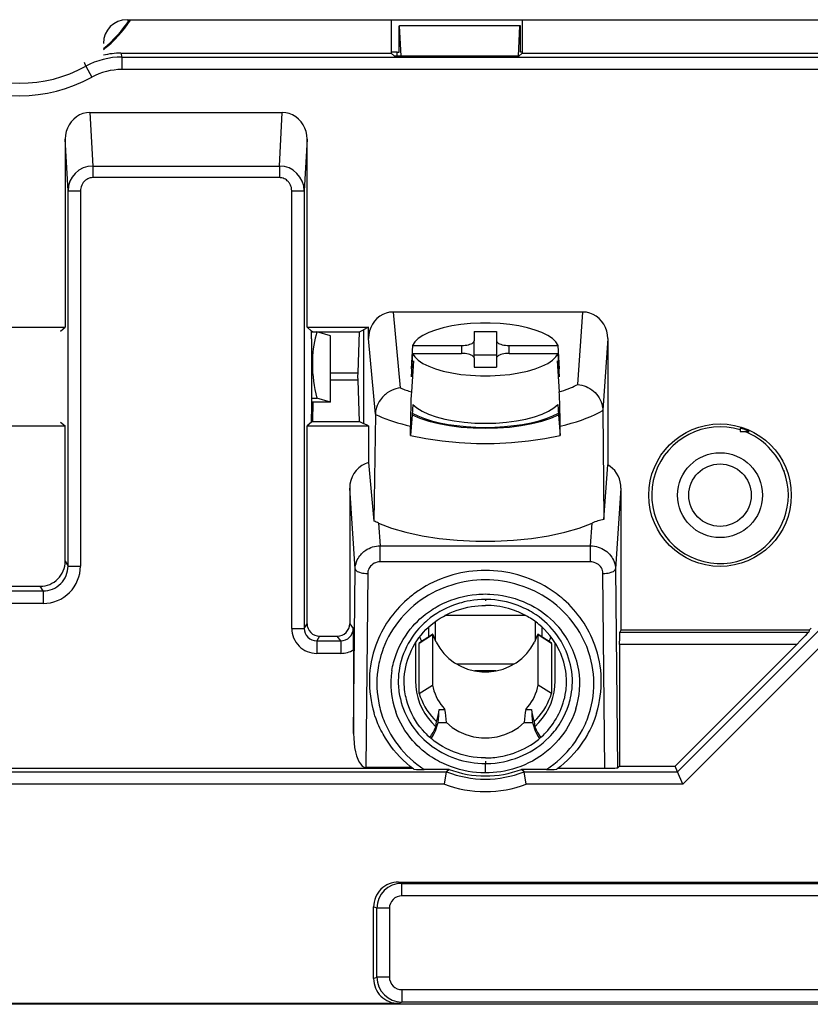
# Model space of a CAD drawing. Extents: x 0 to 420, y 0 to 297.
# Drawn here: x 299 to 322, y 106 to 136 of the extents above; entities that cross this region are included whole.
import ezdxf

# ---------------------------------------------------------------- set-up
doc = ezdxf.new("R2010")
doc.units = 0
doc.layers.get('0').update_dxf_attribs({"linetype": 'CONTINUOUS'})

msp = doc.modelspace()

# ---------------------------------------------------------------- linework, layer by layer
at = {"color": 7}
for p, q in [((301.945343, 135.553101), (340.495331, 135.553101)), ((309.879944, 135.553101), (309.879944, 134.546677)), ((313.81073, 135.553101), (313.81073, 134.546677)), ((310.118561, 135.365601), (310.134277, 135.365601)), ((310.118561, 134.57811), (310.118561, 135.365601)), ((310.174744, 134.452423), (310.134277, 135.365601)), ((313.743896, 135.365601), (310.134277, 135.365601)), ((313.70343, 134.452423), (313.743896, 135.365601)), ((313.759613, 135.365601), (313.743896, 135.365601)), ((313.759613, 134.57811), (313.759613, 135.365601)), ((301.75885, 134.546677), (309.879944, 134.546677)), ((301.75885, 134.546677), (301.788788, 134.430542)), ((301.788788, 134.430542), (323.511658, 134.430542)), ((301.788788, 134.430542), (301.788788, 134.055679)), ((310.062592, 134.57811), (309.879944, 134.57811)), ((309.879944, 134.546677), (309.974213, 134.452423)), ((313.716492, 134.452423), (309.974213, 134.452423)), ((310.062592, 134.452408), (310.062592, 134.57811)), ((310.062592, 134.57811), (310.118561, 134.57811)), ((313.81073, 134.546677), (313.716492, 134.452423)), ((313.81073, 134.57811), (313.759613, 134.57811)), ((313.81073, 134.546677), (331.254944, 134.546677)), ((300.705627, 134.152573), (300.666351, 134.263535)), ((300.705627, 134.152573), (300.886169, 133.82402)), ((322.877502, 134.055679), (301.788788, 134.055679)), ((300.831207, 132.762451), (306.608032, 132.762451)), ((300.831207, 132.762451), (300.918854, 131.156219)), ((306.520386, 131.156219), (306.608032, 132.762451)), ((300.08667, 131.965118), (300.08667, 126.311623)), ((300.171661, 130.407455), (300.08667, 131.965118)), ((307.35257, 131.965118), (307.267578, 130.407455)), ((307.35257, 126.311623), (307.35257, 131.965118)), ((300.918854, 131.156219), (306.520386, 131.156219)), ((300.918854, 131.156219), (300.918854, 130.806122)), ((306.520386, 131.156219), (306.520386, 130.806122)), ((306.520386, 130.806122), (300.918854, 130.806122)), ((300.171661, 119.136589), (300.171661, 130.407455)), ((300.171661, 130.407455), (300.54657, 130.407455)), ((300.54657, 130.407455), (300.54657, 119.136589)), ((306.89267, 130.407455), (307.267212, 130.407455)), ((306.89267, 117.261406), (306.89267, 130.407455)), ((307.267578, 130.407455), (307.267578, 117.261406)), ((315.639618, 126.768509), (309.939209, 126.768509)), ((309.939209, 126.768509), (310.146454, 124.490234)), ((315.491272, 124.593811), (315.639618, 126.768509)), ((297.354004, 126.311623), (300.08667, 126.311623)), ((299.950684, 126.198303), (300.08667, 126.311623)), ((307.35257, 126.311623), (309.19812, 126.311623)), ((307.488556, 126.198303), (307.35257, 126.311623)), ((307.489624, 125.961731), (307.488556, 126.198303)), ((307.512817, 126.178101), (307.488556, 126.198303)), ((307.488678, 126.174133), (307.650452, 126.174133)), ((307.512817, 126.178101), (308.93103, 126.178101)), ((308.057831, 126.051605), (307.650452, 126.174133)), ((308.057831, 124.057373), (308.057831, 126.051605)), ((308.882996, 124.939575), (308.93103, 126.178101)), ((308.93103, 126.178101), (309.046234, 126.235687)), ((309.19812, 126.311623), (309.046234, 126.235687)), ((309.046234, 126.235687), (309.046234, 123.420525)), ((309.19812, 125.975197), (309.19812, 126.311623)), ((312.370331, 126.181732), (312.370331, 125.899521)), ((312.370331, 126.181732), (313.045349, 126.181732)), ((313.045349, 126.181732), (313.045349, 125.899521)), ((309.405029, 123.700813), (309.19812, 125.975204)), ((310.521515, 125.765129), (310.483582, 125.064941)), ((310.521515, 125.765129), (311.995331, 125.765129)), ((311.995331, 125.765129), (311.995331, 125.523224)), ((312.370331, 125.388954), (312.370331, 125.899521)), ((313.045349, 125.899521), (313.045349, 125.38884)), ((313.420349, 125.765129), (314.894165, 125.765129)), ((313.420349, 125.523224), (313.420349, 125.765129)), ((314.932098, 125.064941), (314.894165, 125.765129)), ((316.382843, 125.972687), (316.23587, 123.818237)), ((316.382843, 125.972687), (316.382843, 122.179779)), ((310.521515, 125.523224), (310.483582, 124.823044)), ((310.521515, 125.523224), (311.995331, 125.523224)), ((312.370331, 125.481552), (313.045349, 125.481552)), ((313.420349, 125.523224), (314.894165, 125.523224)), ((314.932098, 124.823044), (314.894165, 125.523224)), ((310.554321, 125.305222), (310.485138, 124.367661)), ((312.370331, 125.38884), (312.370331, 125.106628)), ((313.045349, 125.38884), (313.045349, 125.106628)), ((314.861359, 125.305222), (314.930542, 124.367661)), ((308.057831, 124.939575), (308.882996, 124.939575)), ((308.881256, 124.82811), (308.882996, 124.939575)), ((312.370331, 125.106628), (313.045349, 125.106628)), ((308.882996, 124.716637), (308.057831, 124.716637)), ((308.882996, 124.716637), (308.881256, 124.82811)), ((308.93103, 123.478104), (308.882996, 124.716637)), ((307.485596, 124.179901), (307.650452, 124.179901)), ((308.057831, 124.057373), (307.486389, 124.057373)), ((307.526276, 124.057373), (307.512817, 123.478104)), ((308.057831, 124.057373), (307.650452, 124.179901)), ((310.529877, 123.993454), (310.506989, 123.683304)), ((314.885803, 123.993454), (314.908691, 123.683304)), ((307.488556, 123.457909), (307.489624, 123.694489)), ((309.404907, 123.692078), (309.359558, 120.481331)), ((310.506989, 123.683304), (310.460846, 123.057877)), ((314.908691, 123.683304), (314.954834, 123.057877)), ((316.235931, 123.811691), (316.270508, 120.53331)), ((299.950684, 123.457909), (300.08667, 123.344589)), ((307.488556, 123.457909), (307.35257, 123.344589)), ((307.512817, 123.478104), (307.488556, 123.457909)), ((307.512817, 123.478104), (308.93103, 123.478104)), ((308.93103, 123.478104), (309.046234, 123.420525)), ((309.19812, 123.344589), (309.046234, 123.420525)), ((297.354004, 123.344589), (300.08667, 123.344589)), ((300.08667, 119.27829), (300.08667, 123.344589)), ((307.35257, 117.403107), (307.35257, 123.344589)), ((307.35257, 123.344589), (309.19812, 123.344589)), ((309.19812, 123.344589), (309.19812, 122.24649)), ((310.460846, 123.057877), (310.460846, 123.337944)), ((314.954834, 123.057877), (314.954834, 123.337944)), ((320.363281, 123.281036), (320.363281, 123.180756)), ((320.363281, 123.180756), (320.630035, 123.180756)), ((309.19812, 122.24649), (309.359558, 120.481331)), ((316.270508, 120.53331), (316.382843, 122.179779)), ((321.681519, 121.97998), (321.67691, 122.001465)), ((321.67691, 122.001465), (321.679382, 121.97998)), ((321.679382, 121.979904), (321.681519, 121.979904)), ((308.633728, 121.473877), (308.633728, 117.403046)), ((308.799255, 119.047226), (308.633728, 121.473877)), ((316.781952, 121.473877), (316.616425, 119.047226)), ((316.781952, 121.473877), (316.781952, 117.213142)), ((309.502686, 120.426224), (309.549225, 119.744125)), ((315.866455, 119.744125), (315.912994, 120.426224)), ((321.679382, 120.5513), (321.67691, 120.5298)), ((321.67691, 120.529755), (321.681519, 120.551239)), ((321.681519, 120.5513), (321.679382, 120.5513)), ((309.549225, 119.744125), (315.866455, 119.744125)), ((309.549225, 119.394035), (309.549225, 119.744125)), ((315.866455, 119.394035), (315.866455, 119.744125)), ((300.08667, 119.27829), (300.171661, 119.136589)), ((309.549225, 119.259644), (309.549225, 119.394035)), ((315.866455, 119.259644), (309.549225, 119.259644)), ((315.866455, 119.259644), (315.866455, 119.394035)), ((300.171661, 119.136589), (300.54657, 119.136589)), ((308.749603, 114.106331), (308.799255, 119.047226)), ((316.616425, 119.047226), (316.676605, 113.060249)), ((309.174133, 118.912842), (309.11554, 113.085495)), ((316.300476, 113.050095), (316.241547, 118.912842)), ((298.018524, 118.386497), (299.42215, 118.386497)), ((298.103638, 118.528381), (299.337036, 118.528381)), ((299.42215, 118.386497), (299.337036, 118.528381)), ((299.42215, 118.386497), (299.42215, 118.011726)), ((312.707825, 118.130844), (312.707825, 118.090958)), ((299.42215, 118.011726), (298.018524, 118.011726)), ((311.207153, 116.908096), (311.207153, 117.467514)), ((313.921265, 117.647858), (311.494659, 117.647858)), ((314.207458, 117.468277), (314.207458, 116.905792)), ((306.89267, 117.261406), (307.267578, 117.261406)), ((307.267578, 117.261406), (307.35257, 117.403107)), ((308.633728, 117.403046), (308.740021, 117.261269)), ((311.006104, 117.014038), (311.006104, 117.302818)), ((314.408508, 117.303772), (314.408508, 117.014725)), ((316.781952, 117.213142), (316.751984, 117.153152)), ((322.440063, 117.213142), (316.781952, 117.213142)), ((318.481018, 112.953247), (322.7117, 117.184494)), ((322.440063, 117.213142), (322.422455, 117.153152)), ((322.440063, 117.213142), (322.499329, 117.27243)), ((307.727386, 117.028152), (307.642273, 116.886269)), ((307.642273, 116.886269), (307.642273, 116.511497)), ((307.642273, 116.886269), (308.365326, 116.886269)), ((307.727386, 117.028152), (308.258942, 117.028152)), ((308.365326, 116.886269), (308.258942, 117.028152)), ((308.365326, 116.886269), (308.365326, 116.511497)), ((311.119873, 117.065262), (310.720337, 116.81234)), ((310.725372, 116.836365), (311.123322, 117.08828)), ((311.119873, 117.065262), (311.119873, 115.56012)), ((314.292358, 117.088287), (314.690308, 116.836357)), ((314.295807, 115.56012), (314.295807, 117.065262)), ((314.695343, 116.81234), (314.295807, 117.065262)), ((316.751984, 117.153152), (322.422455, 117.153152)), ((323.086578, 117.029251), (318.636292, 112.578369)), ((308.749603, 116.617462), (308.749603, 114.106331)), ((310.607849, 116.820099), (310.607849, 115.687332)), ((310.720337, 115.30719), (310.720337, 116.81234)), ((314.695343, 116.81234), (314.695343, 115.30719)), ((314.807831, 115.687332), (314.807831, 116.820099)), ((314.934052, 116.587158), (314.897003, 116.662399)), ((316.742676, 116.778671), (316.742676, 113.126328)), ((322.061249, 116.778671), (316.742676, 116.778671)), ((318.409302, 113.126328), (322.061249, 116.778671)), ((308.365326, 116.511497), (307.642273, 116.511497)), ((313.56543, 116.186432), (311.850281, 116.186432)), ((313.025543, 115.985382), (312.390137, 115.985382)), ((315.139191, 115.824181), (315.133148, 115.887482)), ((310.720337, 115.30719), (311.119873, 115.56012)), ((314.695343, 115.30719), (314.295807, 115.56012)), ((311.317657, 114.829498), (311.495178, 114.829498)), ((313.920532, 114.829498), (314.098022, 114.829498)), ((311.219635, 114.300446), (311.243652, 114.465591)), ((311.289276, 114.437653), (311.53656, 114.437653)), ((313.87912, 114.437653), (314.126404, 114.437653)), ((314.172028, 114.465591), (314.196045, 114.300446)), ((313.601562, 113.529045), (313.707703, 113.571068)), ((310.528931, 113.049728), (280.005096, 113.049728)), ((310.483063, 113.085495), (309.11554, 113.085495)), ((312.707825, 113.272278), (312.707825, 113.200554)), ((312.707825, 112.917526), (312.707825, 113.200554)), ((316.300476, 113.050095), (314.887238, 113.050095)), ((316.676605, 113.060249), (316.742676, 113.126328)), ((316.742676, 113.126328), (318.409302, 113.126328)), ((318.481018, 112.953247), (318.409302, 113.126328)), ((278.959656, 112.953247), (311.54599, 112.953247)), ((311.623413, 113.022972), (310.873199, 113.022972)), ((311.476501, 112.578369), (311.545929, 112.95314)), ((311.623413, 113.022972), (311.54599, 112.953247)), ((313.869751, 112.953247), (313.792297, 113.022972)), ((314.54248, 113.022972), (313.792297, 113.022972)), ((313.869751, 112.953247), (318.481018, 112.953247)), ((313.93924, 112.578369), (313.869812, 112.95314)), ((318.636292, 112.578369), (318.481018, 112.953247)), ((311.476501, 112.578369), (278.804382, 112.578369)), ((318.636292, 112.578369), (313.93924, 112.578369)), ((310.101898, 109.64061), (324.042786, 109.64061)), ((310.101898, 109.64061), (310.201477, 109.600861)), ((310.201477, 109.600861), (324.026306, 109.600861)), ((310.201477, 109.226089), (310.201477, 109.600861)), ((324.026306, 109.226089), (310.201477, 109.226089)), ((309.351318, 106.739975), (309.351318, 108.892433)), ((309.452637, 108.852005), (309.351318, 108.892433)), ((309.452637, 106.780396), (309.452637, 108.852005)), ((309.826202, 108.852005), (309.452637, 108.852005)), ((309.826202, 108.852005), (309.826202, 106.780396)), ((309.351318, 106.739975), (309.452637, 106.780396)), ((309.826202, 106.780396), (309.452637, 106.780396)), ((310.201477, 106.406311), (322.866058, 106.406311)), ((310.201477, 106.406311), (310.201477, 106.03154)), ((322.838745, 105.965607), (274.601929, 105.965607)), ((310.101898, 105.991798), (287.338776, 105.991798)), ((310.201477, 106.03154), (310.101898, 105.991798)), ((322.866058, 106.03154), (310.201477, 106.03154))]:
    msp.add_line(p, q, dxfattribs=at)
for points in [[(300.831177, 132.762451), (300.724976, 132.754349), (300.621094, 132.730209), (300.521484, 132.690536), (300.428223, 132.636093), (300.343262, 132.568024), (300.268188, 132.487656), (300.204651, 132.396652), (300.153809, 132.296799), (300.11676, 132.190155), (300.094238, 132.078842), (300.08667, 131.965118)], [(307.352539, 131.965118), (307.345032, 132.078842), (307.32251, 132.190155), (307.2854, 132.296799), (307.234619, 132.396652), (307.171021, 132.487656), (307.095947, 132.568024), (307.010986, 132.636093), (306.917725, 132.690536), (306.818176, 132.730209), (306.714233, 132.754349), (306.608032, 132.762451)], [(300.918854, 130.806122), (300.879761, 130.80394), (300.841125, 130.797394), (300.803436, 130.786591), (300.767029, 130.771637), (300.732391, 130.752747), (300.699829, 130.730118), (300.675262, 130.709274), (300.652496, 130.68634), (300.631622, 130.661469), (300.61731, 130.641663), (300.604248, 130.620972), (300.581848, 130.577194), (300.564758, 130.530853), (300.554688, 130.490494), (300.548615, 130.449173), (300.54657, 130.407455)], [(306.89267, 130.407455), (306.889771, 130.457382), (306.881042, 130.506531), (306.866669, 130.554169), (306.857361, 130.577316), (306.84668, 130.599792), (306.834808, 130.621307), (306.821686, 130.641998), (306.807404, 130.661774), (306.791931, 130.680542), (306.775574, 130.69809), (306.758148, 130.714539), (306.730164, 130.737091), (306.700226, 130.756744), (306.66861, 130.773331), (306.63562, 130.786652), (306.597992, 130.797424), (306.559387, 130.803955), (306.520386, 130.806122)], [(309.939209, 126.768509), (309.833374, 126.760452), (309.729797, 126.736481), (309.630615, 126.697037), (309.537842, 126.642944), (309.453247, 126.575272), (309.378662, 126.495377), (309.31543, 126.404846), (309.264893, 126.305511), (309.228027, 126.199356), (309.205627, 126.088516), (309.19812, 125.975204)], [(316.382812, 125.972687), (316.375244, 126.086258), (316.352783, 126.197388), (316.315796, 126.303848), (316.265137, 126.403503), (316.20166, 126.494339), (316.12677, 126.574524), (316.041992, 126.642456), (315.948853, 126.696762), (315.849487, 126.736343), (315.745667, 126.760422), (315.639648, 126.768509)], [(314.894165, 125.765121), (314.828857, 125.869492), (314.724854, 125.969742), (314.584229, 126.064087), (314.409424, 126.150772), (314.203735, 126.228256), (313.970703, 126.29509), (313.714722, 126.350082), (313.44043, 126.392227), (313.152771, 126.420761), (312.857056, 126.435165), (312.558594, 126.435165), (312.262878, 126.420761), (311.97522, 126.392227), (311.700928, 126.350082), (311.444946, 126.29509), (311.211914, 126.228256), (311.006226, 126.150772), (310.831421, 126.064087), (310.690796, 125.969742), (310.586792, 125.869492), (310.521484, 125.765121)], [(307.650513, 126.174149), (307.621704, 126.078873), (307.596191, 125.980225), (307.573853, 125.878494), (307.554932, 125.773941), (307.539368, 125.666824), (307.527222, 125.557465), (307.518494, 125.446152), (307.513245, 125.33316), (307.511475, 125.218826)], [(311.995361, 125.765137), (312.048706, 125.766495), (312.100952, 125.770584), (312.151123, 125.777267), (312.198059, 125.786469), (312.240906, 125.797958), (312.278748, 125.811508), (312.310791, 125.826859), (312.336426, 125.843704), (312.355103, 125.861649), (312.366516, 125.880386), (312.370361, 125.899521)], [(313.045349, 125.899521), (313.049194, 125.880386), (313.060547, 125.861649), (313.079224, 125.843704), (313.104858, 125.826859), (313.136963, 125.811508), (313.174805, 125.797958), (313.217651, 125.786469), (313.264526, 125.777267), (313.314697, 125.770584), (313.366943, 125.766495), (313.420349, 125.765137)], [(310.521484, 125.523239), (310.586792, 125.418869), (310.690796, 125.318619), (310.831421, 125.224274), (311.006226, 125.137589), (311.211914, 125.060104), (311.444946, 124.993271), (311.700928, 124.938278), (311.97522, 124.896133), (312.262878, 124.867599), (312.558594, 124.853195), (312.857056, 124.853195), (313.152771, 124.867599), (313.44043, 124.896133), (313.714722, 124.938278), (313.970703, 124.993271), (314.203735, 125.060104), (314.409424, 125.137589), (314.584229, 125.224274), (314.724854, 125.318619), (314.828857, 125.418869), (314.894165, 125.523239)], [(312.370361, 125.38884), (312.366516, 125.407974), (312.355103, 125.426712), (312.336426, 125.444656), (312.310791, 125.461502), (312.278748, 125.476852), (312.240906, 125.490402), (312.198059, 125.501892), (312.151123, 125.511093), (312.100952, 125.517776), (312.048706, 125.521866), (311.995361, 125.523224)], [(313.420349, 125.523224), (313.366943, 125.521866), (313.314697, 125.517776), (313.264526, 125.511093), (313.217651, 125.501892), (313.174805, 125.490402), (313.136963, 125.476852), (313.104858, 125.461502), (313.079224, 125.444656), (313.060547, 125.426712), (313.049194, 125.407974), (313.045349, 125.38884)], [(314.930542, 124.367661), (315.000427, 124.390213), (315.068542, 124.413437), (315.134827, 124.437332), (315.199219, 124.461899), (315.261719, 124.487091), (315.322144, 124.512894), (315.380615, 124.539291), (315.437012, 124.566269), (315.491211, 124.593796)], [(315.491272, 124.593811), (315.547943, 124.585236), (315.610565, 124.571045), (315.672363, 124.552063), (315.732849, 124.528404), (315.791687, 124.500198), (315.84845, 124.467628), (315.90274, 124.43087), (315.954163, 124.390137), (316.00235, 124.345673), (316.046967, 124.297729), (316.087616, 124.246605), (316.124908, 124.191101), (316.157318, 124.132935), (316.18454, 124.072517), (316.206238, 124.010323), (316.214935, 123.978714), (316.222168, 123.946846), (316.229462, 123.904083), (316.234039, 123.86116), (316.23587, 123.818237)], [(310.146454, 124.490234), (310.090668, 124.480515), (310.021973, 124.463104), (309.954346, 124.439919), (309.888336, 124.411125), (309.824493, 124.376923), (309.763306, 124.33754), (309.705292, 124.293228), (309.677673, 124.269333), (309.651001, 124.244308), (309.617126, 124.20929), (309.585236, 124.172485), (309.555511, 124.13398), (309.517914, 124.077698), (309.485168, 124.018784), (309.457581, 123.957664), (309.435547, 123.894798), (309.426666, 123.862854), (309.419281, 123.830673), (309.411774, 123.787476), (309.407013, 123.744125), (309.405029, 123.700813)], [(310.146484, 124.490219), (310.181641, 124.475769), (310.217407, 124.461502), (310.253906, 124.447464), (310.290894, 124.433609), (310.328613, 124.419983), (310.366821, 124.40657), (310.405701, 124.393387), (310.445129, 124.380402), (310.485107, 124.367661)], [(310.485138, 124.367661), (310.479462, 124.272629), (310.473969, 124.142288), (310.467651, 123.924042), (310.462982, 123.661316), (310.460846, 123.337944)], [(314.954834, 123.337944), (314.953491, 123.594147), (314.949646, 123.849457), (314.945312, 124.029671), (314.940033, 124.186493), (314.935394, 124.288635), (314.930542, 124.367661)], [(310.529907, 123.993454), (310.648743, 123.886948), (310.807861, 123.787445), (311.004272, 123.696884), (311.234009, 123.61702), (311.492554, 123.549423), (311.774902, 123.495422), (312.075562, 123.45607), (312.38855, 123.432175), (312.707825, 123.424149)], [(312.707825, 123.424149), (313.0271, 123.432175), (313.340088, 123.45607), (313.640747, 123.495422), (313.923096, 123.549423), (314.181641, 123.61702), (314.411377, 123.696884), (314.607788, 123.787445), (314.766907, 123.886948), (314.885742, 123.993454)], [(309.404907, 123.700851), (309.404907, 123.699875), (309.404907, 123.698898), (309.404907, 123.697922), (309.404907, 123.696945), (309.404907, 123.695969), (309.404907, 123.694992), (309.404907, 123.694016), (309.404907, 123.693054), (309.404907, 123.692078)], [(309.404907, 123.692078), (309.50415, 123.646408), (309.608337, 123.602188), (309.717285, 123.559464), (309.830811, 123.51828), (309.94873, 123.478729), (310.070862, 123.440872), (310.197083, 123.404739), (310.327148, 123.370407), (310.460815, 123.337936)], [(310.506958, 123.683304), (310.739624, 123.581436), (311.008667, 123.491837), (311.309143, 123.416153), (311.635498, 123.355789), (311.98175, 123.311859), (312.341431, 123.285172), (312.707825, 123.276215), (313.074219, 123.285172), (313.433899, 123.311859), (313.780151, 123.355789), (314.106506, 123.416153), (314.406982, 123.491837), (314.676025, 123.581436), (314.908691, 123.683304)], [(310.508911, 123.730042), (310.680115, 123.646393), (310.875977, 123.570007), (311.094177, 123.501816), (311.332031, 123.442657), (311.586548, 123.393234), (311.854736, 123.354156), (312.13324, 123.325912), (312.418762, 123.308807), (312.707825, 123.303085)], [(312.707825, 123.303085), (312.996887, 123.308807), (313.28241, 123.325912), (313.560913, 123.354156), (313.829102, 123.393234), (314.083618, 123.442657), (314.321472, 123.501816), (314.539673, 123.570007), (314.735535, 123.646393), (314.906738, 123.730042)], [(314.954834, 123.337936), (315.124939, 123.379745), (315.289001, 123.424545), (315.446594, 123.472214), (315.597412, 123.522659), (315.740906, 123.575729), (315.876831, 123.631332), (316.004883, 123.689285), (316.124634, 123.749435), (316.235962, 123.811691)], [(316.235901, 123.811661), (316.235901, 123.812393), (316.23584, 123.813126), (316.23584, 123.813858), (316.23584, 123.81459), (316.23584, 123.815323), (316.23584, 123.816055), (316.23584, 123.816788), (316.23584, 123.81752), (316.23584, 123.818253)], [(310.460815, 123.057877), (310.920837, 122.96521), (311.410095, 122.894363), (311.920593, 122.846466), (312.44397, 122.822311), (312.97168, 122.822311), (313.495056, 122.846466), (314.005554, 122.894363), (314.494812, 122.96521), (314.954834, 123.057877)], [(309.19812, 122.24649), (309.093872, 122.210083), (308.99585, 122.1577), (308.906128, 122.090439), (308.826721, 122.009796), (308.759277, 121.917465), (308.7052, 121.815445), (308.665771, 121.705917), (308.641785, 121.591232), (308.633728, 121.473877)], [(316.781982, 121.473877), (316.776489, 121.570328), (316.760254, 121.665268), (316.733521, 121.757309), (316.696594, 121.845169), (316.650024, 121.927521), (316.594482, 122.003189), (316.530823, 122.071091), (316.459961, 122.130249), (316.382812, 122.179779)], [(309.502686, 120.426224), (309.887085, 120.278152), (310.324219, 120.150284), (310.80603, 120.044998), (311.323364, 119.964249), (311.866699, 119.909576), (312.425659, 119.881973), (312.98999, 119.881973), (313.54895, 119.909576), (314.092285, 119.964249), (314.609619, 120.044998), (315.091431, 120.150284), (315.528564, 120.278152), (315.912964, 120.426224)], [(308.799255, 119.047226), (308.802307, 119.103516), (308.810272, 119.158997), (308.822968, 119.213379), (308.84024, 119.266357), (308.861877, 119.317642), (308.887634, 119.366982), (308.91095, 119.404755), (308.936615, 119.441025), (308.964508, 119.475708), (308.986816, 119.50061), (309.010254, 119.524521), (309.060303, 119.569176), (309.114258, 119.60939), (309.16272, 119.639786), (309.21347, 119.666611), (309.266205, 119.689705), (309.32074, 119.708908), (309.37674, 119.724083), (309.43399, 119.735085), (309.491272, 119.74173), (309.549225, 119.744125)], [(315.866455, 119.744125), (315.926483, 119.741562), (315.985779, 119.734444), (316.044067, 119.722878), (316.101044, 119.706985), (316.156433, 119.68692), (316.20993, 119.662842), (316.259979, 119.635689), (316.30777, 119.605042), (316.353058, 119.571075), (316.395569, 119.533936), (316.43512, 119.493835), (316.471436, 119.450943), (316.503906, 119.406013), (316.532715, 119.358749), (316.557617, 119.309372), (316.578461, 119.258118), (316.59494, 119.205238), (316.606873, 119.151016), (316.61377, 119.099457), (316.616425, 119.047226)], [(309.549225, 119.259644), (309.502502, 119.256927), (309.456482, 119.248779), (309.411926, 119.235352), (309.369507, 119.21685), (309.329895, 119.193558), (309.293671, 119.16584), (309.261475, 119.134125), (309.233734, 119.098915), (309.210907, 119.06076), (309.193359, 119.020233), (309.182953, 118.985138), (309.176514, 118.949181), (309.174133, 118.912842)], [(316.241547, 118.912842), (316.23819, 118.956436), (316.229034, 118.99929), (316.214233, 119.040756), (316.194, 119.08017), (316.168671, 119.116928), (316.138641, 119.150452), (316.10437, 119.180222), (316.066376, 119.20578), (316.025269, 119.226723), (315.981689, 119.242722), (315.944, 119.252083), (315.905396, 119.257751), (315.866455, 119.259644)], [(308.799255, 119.047226), (308.804199, 119.028397), (308.816528, 119.009933), (308.835815, 118.992203), (308.861877, 118.975555), (308.894043, 118.960327), (308.931763, 118.946823), (308.974243, 118.935287), (309.02063, 118.925949), (309.070068, 118.919022), (309.121582, 118.914627), (309.174133, 118.912842)], [(316.241577, 118.912842), (316.294067, 118.914627), (316.345581, 118.919022), (316.39502, 118.925949), (316.441467, 118.935287), (316.483948, 118.946823), (316.521606, 118.960327), (316.553833, 118.975555), (316.579834, 118.992203), (316.599121, 119.009933), (316.61145, 119.028397), (316.616455, 119.047226)], [(310.779114, 118.116196), (310.670166, 118.036163), (310.564758, 117.951584), (310.463104, 117.86264), (310.365326, 117.769516), (310.271576, 117.672394), (310.182068, 117.571472), (310.096924, 117.466965), (310.016327, 117.359055), (309.94046, 117.24794), (309.869446, 117.133835), (309.803497, 117.016907), (309.742767, 116.897369), (309.687927, 116.776672), (309.638519, 116.653748), (309.615875, 116.591522), (309.594666, 116.528854)], [(312.707825, 118.130844), (312.592316, 118.128342), (312.47699, 118.120865), (312.362549, 118.108551), (312.250183, 118.091721), (312.160889, 118.074944), (312.073914, 118.055679), (311.989319, 118.034111), (311.927399, 118.016518), (311.86673, 117.997757), (311.748535, 117.956757), (311.633545, 117.911018), (311.536591, 117.867668), (311.440308, 117.820023), (311.344269, 117.767593), (311.248352, 117.70993), (311.151428, 117.645767), (311.055511, 117.575775), (310.961578, 117.500175), (310.915802, 117.460472), (310.871002, 117.419647), (310.790955, 117.341309), (310.714691, 117.259445), (310.642273, 117.174255), (310.573792, 117.085953), (310.509399, 116.994736), (310.449188, 116.900833), (310.39328, 116.804443), (310.341766, 116.705795), (310.294769, 116.605072), (310.25238, 116.502495), (310.214325, 116.397003), (310.181274, 116.290253), (310.153748, 116.184326), (310.131897, 116.081131), (310.115997, 115.985657), (310.10434, 115.891556), (310.096649, 115.796921), (310.092987, 115.69989), (310.094055, 115.589272), (310.096802, 115.53241), (310.101044, 115.474823), (310.106842, 115.416916), (310.114136, 115.359009), (310.13324, 115.243401), (310.155396, 115.140228), (310.182404, 115.03727), (310.214172, 114.934845), (310.250671, 114.833366), (310.291687, 114.733292), (310.337036, 114.635132), (310.388367, 114.535812), (310.443665, 114.439529), (310.502716, 114.346542), (310.565369, 114.256805), (310.631775, 114.170059), (310.702057, 114.086166), (310.777466, 114.003983), (310.856842, 113.925056), (310.939941, 113.849709), (311.026398, 113.778214), (311.11557, 113.710976), (311.207581, 113.647697), (311.302277, 113.588394), (311.399445, 113.533104), (311.498962, 113.481827), (311.6008, 113.43457), (311.706421, 113.390747), (311.814056, 113.351242), (311.92334, 113.316147), (312.034027, 113.285583), (312.145844, 113.259598), (312.258484, 113.238281), (312.371796, 113.221672), (312.485504, 113.209816), (312.599426, 113.202759), (312.707825, 113.200554)], [(310.590179, 117.395432), (310.665405, 117.472885), (310.743958, 117.547394), (310.825714, 117.618858), (310.910553, 117.687164), (310.99823, 117.752197), (311.088593, 117.813858), (311.143646, 117.848984), (311.199524, 117.882858), (311.256866, 117.915863), (311.314972, 117.947548), (311.432465, 118.006577), (311.552399, 118.06028), (311.674561, 118.108612), (311.799072, 118.151642), (311.925446, 118.189217), (312.053406, 118.221252), (312.182709, 118.247665), (312.31308, 118.268387), (312.444275, 118.28331), (312.510498, 118.288605), (312.576843, 118.292381), (312.642334, 118.294617), (312.707825, 118.295349)], [(312.707825, 118.295349), (312.772919, 118.294624), (312.837982, 118.292419), (312.967926, 118.283623), (313.097351, 118.269089), (313.225983, 118.248917), (313.353577, 118.223206), (313.479858, 118.192024), (313.604645, 118.155449), (313.727631, 118.113548), (313.848633, 118.066391), (313.967316, 118.014061), (314.083496, 117.956635), (314.188995, 117.89875), (314.291687, 117.836731), (314.391235, 117.770737), (314.487488, 117.700836), (314.580231, 117.62709), (314.669434, 117.54953), (314.754944, 117.468216), (314.836792, 117.383179), (314.914856, 117.294525)], [(312.707855, 113.199585), (312.751343, 113.200089), (312.876282, 113.205421), (313.001007, 113.216476), (313.125366, 113.2332), (313.249146, 113.255569), (313.37207, 113.283531), (313.493835, 113.317032), (313.614075, 113.356003), (313.73233, 113.400345), (313.848175, 113.449875), (313.954346, 113.500969), (314.057739, 113.556351), (314.158173, 113.615936), (314.255493, 113.679695), (314.34906, 113.747169), (314.440704, 113.819916), (314.530182, 113.898132), (314.616425, 113.981407), (314.674622, 114.042526), (314.730377, 114.105293), (314.783478, 114.169312), (314.821503, 114.217949), (314.857941, 114.267036), (314.926361, 114.366592), (314.968994, 114.434288), (315.009338, 114.503204), (315.066406, 114.610199), (315.118011, 114.719513), (315.164154, 114.830963), (315.204712, 114.944382), (315.2229, 115.001923), (315.239655, 115.059891), (315.254852, 115.117943), (315.268585, 115.176361), (315.286438, 115.264862), (315.300842, 115.354019), (315.311707, 115.443741), (315.31897, 115.53392), (315.322845, 115.642799), (315.32132, 115.750511), (315.314575, 115.857201), (315.30304, 115.961548), (315.286896, 116.064217), (315.266205, 116.165901), (315.240845, 116.267281), (315.210602, 116.369019), (315.175262, 116.471054), (315.13501, 116.572433), (315.08963, 116.673477), (315.038696, 116.774429), (314.981903, 116.875229), (314.919342, 116.975143), (314.856354, 117.066177), (314.789032, 117.154778), (314.718018, 117.240051), (314.644043, 117.321213), (314.566223, 117.399216), (314.486511, 117.472244), (314.405151, 117.540466), (314.321625, 117.604691), (314.23584, 117.665192), (314.147827, 117.722069), (314.092529, 117.755333), (314.036652, 117.787132), (313.980194, 117.817482), (313.923218, 117.846405), (313.865692, 117.873917), (313.807617, 117.90004), (313.689758, 117.948219), (313.569397, 117.991058), (313.456848, 118.02562), (313.341888, 118.055649), (313.224792, 118.080933), (313.10611, 118.101227), (312.990448, 118.115921), (312.874237, 118.125664), (312.757782, 118.130386), (312.707825, 118.130844)], [(315.820984, 116.528854), (315.799713, 116.591728), (315.777039, 116.654129), (315.752686, 116.716644), (315.726898, 116.778625), (315.671509, 116.900276), (315.610779, 117.019485), (315.544891, 117.13607), (315.473999, 117.249832), (315.398285, 117.360565), (315.317871, 117.468109), (315.232971, 117.572243), (315.143707, 117.672798), (315.050262, 117.769585), (314.952789, 117.862427), (314.851105, 117.951416), (314.745605, 118.036087), (314.636597, 118.116196)], [(310.893677, 114.129013), (310.816132, 114.215302), (310.743164, 114.305267), (310.674866, 114.398666), (310.61142, 114.495232), (310.552917, 114.594711), (310.499481, 114.696854), (310.451294, 114.801384), (310.408417, 114.908043), (310.371063, 115.016571), (310.339355, 115.126694), (310.325562, 115.182625), (310.313263, 115.238861), (310.302582, 115.294624), (310.293396, 115.350616), (310.283386, 115.426048), (310.276123, 115.50174), (310.271637, 115.577606), (310.27005, 115.683357), (310.273956, 115.789192), (310.283325, 115.89492), (310.298065, 116.000298), (310.318054, 116.105026), (310.34317, 116.208786), (310.37323, 116.311264), (310.408081, 116.412163), (310.447632, 116.511261), (310.49176, 116.608414), (310.540649, 116.704033), (310.594055, 116.79747), (310.651794, 116.888489), (310.713776, 116.976822), (310.779877, 117.062218), (310.850342, 117.14489), (310.924683, 117.224121), (311.002869, 117.29982), (311.084961, 117.371964), (311.170898, 117.440521), (311.260956, 117.505653), (311.35437, 117.566849), (311.450836, 117.623932), (311.549927, 117.676697), (311.651215, 117.725014), (311.754974, 117.76902), (311.860413, 117.808426), (311.967346, 117.843185), (312.075623, 117.873291), (312.185028, 117.898712), (312.288452, 117.918213), (312.392639, 117.933517), (312.497437, 117.944542), (312.60257, 117.951225), (312.707825, 117.953491)], [(309.899963, 115.993813), (309.910461, 116.055595), (309.922516, 116.117081), (309.935852, 116.17717), (309.950653, 116.236946), (309.967102, 116.297104), (309.985046, 116.356888), (310.024994, 116.474609), (310.070496, 116.590561), (310.12146, 116.704514), (310.177612, 116.816193), (310.238892, 116.925323), (310.305115, 117.031631), (310.376129, 117.134872), (310.451843, 117.234772), (310.532166, 117.331146), (310.590179, 117.395432)], [(310.734802, 117.004898), (310.740479, 116.99057), (310.746216, 116.976303), (310.752136, 116.962051), (310.758179, 116.947861), (310.764282, 116.933701), (310.770508, 116.919601), (310.776917, 116.905548), (310.783386, 116.891525), (310.790039, 116.877579)], [(311.234589, 116.849289), (311.17395, 116.983276), (311.147766, 117.045059), (311.138, 117.067314), (311.130005, 117.082809), (311.126892, 117.08696), (311.125153, 117.088287), (311.12439, 117.088501), (311.123352, 117.088242)], [(314.292358, 117.08828), (314.291656, 117.088539), (314.290894, 117.08847), (314.289734, 117.087868), (314.287109, 117.084953), (314.282166, 117.07653), (314.268738, 117.046982), (314.239502, 116.97805), (314.181091, 116.849289)], [(314.62561, 116.877548), (314.632263, 116.891556), (314.638794, 116.905594), (314.645142, 116.919678), (314.651367, 116.933823), (314.657593, 116.947983), (314.663574, 116.962219), (314.669495, 116.976486), (314.675293, 116.990799), (314.680908, 117.005142)], [(316.742676, 116.778671), (316.744446, 116.992691), (316.747284, 117.096687), (316.749084, 117.13015), (316.751007, 117.149254), (316.751648, 117.152283), (316.751984, 117.153152)], [(322.422455, 117.153152), (322.421539, 117.151451), (322.416351, 117.144745), (322.379761, 117.104271), (322.320465, 117.041962), (322.177582, 116.895721), (322.061249, 116.778671)], [(311.234619, 116.849289), (311.33667, 116.669037), (311.463928, 116.503326), (311.614014, 116.355179), (311.784119, 116.227341), (311.971191, 116.122116), (312.171753, 116.041473), (312.382202, 115.986862), (312.598633, 115.959305), (312.817017, 115.959305), (313.033447, 115.986862), (313.243896, 116.041473), (313.444458, 116.122116), (313.631531, 116.227341), (313.801636, 116.355179), (313.951721, 116.503326), (314.078979, 116.669037), (314.18103, 116.849289)], [(309.594666, 116.528854), (309.568481, 116.444031), (309.544861, 116.358475), (309.523865, 116.272232), (309.509827, 116.207153), (309.497253, 116.141754), (309.476501, 116.010178), (309.461578, 115.877769), (309.452545, 115.744804), (309.449371, 115.611557), (309.451996, 115.478317), (309.46048, 115.34536), (309.474731, 115.212952), (309.494812, 115.081329), (309.52063, 114.950745), (309.535767, 114.885597), (309.552368, 114.820816), (309.570404, 114.756439), (309.589905, 114.692505), (309.610809, 114.629051), (309.633148, 114.566101), (309.656891, 114.50367), (309.682037, 114.441788), (309.708588, 114.380478), (309.736481, 114.319748), (309.796387, 114.200119), (309.861603, 114.083038), (309.931946, 113.968674), (310.007233, 113.857239), (310.086853, 113.749489), (310.171051, 113.645096), (310.259583, 113.54422), (310.352295, 113.44706), (310.449097, 113.353775), (310.549713, 113.264557), (310.654083, 113.179573), (310.761963, 113.099014), (310.87326, 113.023041)], [(314.542419, 113.023041), (314.654694, 113.099716), (314.763519, 113.181061), (314.868713, 113.266907), (314.970154, 113.357079), (315.067657, 113.451378), (315.161041, 113.549629), (315.250122, 113.651642), (315.334778, 113.757233), (315.414795, 113.866226), (315.48999, 113.978424), (315.560242, 114.093643), (315.625366, 114.2117), (315.684662, 114.331444), (315.712311, 114.392258), (315.738586, 114.453674), (315.763458, 114.515671), (315.786926, 114.578217), (315.80899, 114.64122), (315.82959, 114.704712), (315.848816, 114.768791), (315.866608, 114.833282), (315.897797, 114.963272), (315.923157, 115.094498), (315.942688, 115.226654), (315.95639, 115.359444), (315.964233, 115.492584), (315.966278, 115.625809), (315.962463, 115.758911), (315.953033, 115.889236), (315.937927, 116.01918), (315.917175, 116.148468), (315.890747, 116.276733), (315.858704, 116.403625), (315.820984, 116.528854)], [(310.607788, 115.687332), (310.615784, 115.516861), (310.639587, 115.347702), (310.679077, 115.181107), (310.733887, 115.018326), (310.80365, 114.860641), (310.887817, 114.709213), (310.98584, 114.56517), (311.096863, 114.429642), (311.220093, 114.30365)], [(314.195557, 114.30365), (314.318787, 114.429642), (314.42981, 114.56517), (314.527832, 114.709213), (314.612, 114.860641), (314.681763, 115.018326), (314.736572, 115.181107), (314.776062, 115.347702), (314.799866, 115.516861), (314.807861, 115.687332)], [(311.119873, 115.56012), (311.139771, 115.470886), (311.165344, 115.382935), (311.196655, 115.2966), (311.233398, 115.212173), (311.275635, 115.130005), (311.32312, 115.050369), (311.37561, 114.973541), (311.433044, 114.899826), (311.495117, 114.829498)], [(313.920532, 114.829498), (313.982605, 114.899826), (314.040039, 114.973541), (314.092529, 115.050369), (314.140015, 115.130005), (314.182251, 115.212173), (314.218994, 115.2966), (314.250305, 115.382935), (314.275879, 115.470886), (314.295776, 115.56012)], [(310.720337, 115.307205), (310.754761, 115.202744), (310.795532, 115.100296), (310.842529, 115.000153), (310.895386, 114.902664), (310.954224, 114.808151), (311.018616, 114.716888), (311.088501, 114.629196), (311.163574, 114.545334), (311.243652, 114.465591)], [(314.171997, 114.465591), (314.252075, 114.545334), (314.327148, 114.629196), (314.397034, 114.716888), (314.461426, 114.808151), (314.520264, 114.902664), (314.57312, 115.000153), (314.620117, 115.100296), (314.660889, 115.202744), (314.695312, 115.307205)], [(315.425812, 114.840576), (315.405548, 114.779419), (315.362061, 114.662476), (315.313019, 114.547577), (315.258606, 114.434952), (315.198914, 114.324821), (315.134094, 114.217407), (315.06427, 114.11293), (314.989655, 114.011612), (314.910309, 113.913681), (314.826447, 113.819359), (314.738159, 113.728874), (314.64563, 113.642471), (314.597595, 113.600677), (314.548553, 113.559982), (314.498596, 113.520515), (314.447632, 113.482178), (314.39563, 113.444931), (314.342682, 113.408859), (314.23407, 113.340263), (314.122162, 113.276505), (314.007263, 113.217682), (313.889771, 113.163902), (313.77002, 113.11525), (313.648376, 113.071793), (313.525116, 113.0336), (313.400391, 113.000702), (313.286804, 112.975632), (313.17218, 112.954941), (313.056671, 112.938705), (312.940613, 112.92701), (312.82428, 112.91993), (312.707825, 112.917526)], [(310.558472, 113.028473), (310.447723, 113.115784), (310.340698, 113.20752), (310.237518, 113.303497), (310.138397, 113.403564), (310.043457, 113.507523), (309.952942, 113.615211), (309.866943, 113.726456), (309.785675, 113.841064), (309.70929, 113.95887), (309.63797, 114.079681), (309.604156, 114.141388), (309.571686, 114.203789), (309.540802, 114.266388), (309.511261, 114.32962), (309.483307, 114.393036), (309.456726, 114.457062), (309.423492, 114.543304), (309.392822, 114.630447), (309.364685, 114.718414)], [(312.707825, 112.917526), (312.577515, 112.920517), (312.447449, 112.929344), (312.317932, 112.943924), (312.189148, 112.964165), (312.061432, 112.98996), (311.934967, 113.021225), (311.810059, 113.057861), (311.686951, 113.099792), (311.565918, 113.146927), (311.447205, 113.199188), (311.331085, 113.256531), (311.27298, 113.287697), (311.215698, 113.320129), (311.15979, 113.353516), (311.104767, 113.388107), (311.032562, 113.436302), (310.962097, 113.486633), (310.893372, 113.539093), (310.813293, 113.604828), (310.735809, 113.673584), (310.66095, 113.7453), (310.588837, 113.81987), (310.519562, 113.897148), (310.439911, 113.993805), (310.364868, 114.09388), (310.294525, 114.197197), (310.229034, 114.303528), (310.168579, 114.412643), (310.113342, 114.5243), (310.063385, 114.638237), (310.018951, 114.754211)], [(316.050995, 114.718437), (316.019043, 114.61908), (315.983765, 114.520752), (315.945251, 114.423538), (315.903473, 114.327492), (315.873962, 114.264343), (315.843018, 114.201782), (315.810547, 114.139511), (315.776703, 114.077881), (315.705292, 113.957092), (315.628784, 113.83931), (315.547485, 113.7248), (315.461578, 113.613785), (315.371277, 113.50647), (315.276764, 113.403), (315.178162, 113.303513), (315.075012, 113.207542), (314.967957, 113.115784), (314.857208, 113.028473)], [(311.53656, 114.437668), (311.712524, 114.287888), (311.910278, 114.163956), (312.125366, 114.068558), (312.35321, 114.003769), (312.588745, 113.971024), (312.826904, 113.971024), (313.062439, 114.003769), (313.290283, 114.068558), (313.505371, 114.163956), (313.703125, 114.287888), (313.879089, 114.437668)], [(308.749634, 114.106323), (308.753296, 113.960007), (308.764282, 113.817062), (308.782471, 113.680344), (308.807373, 113.552536), (308.838501, 113.436172), (308.875305, 113.333511), (308.916992, 113.246597), (308.962891, 113.17717), (309.011841, 113.126572), (309.06311, 113.09581), (309.115601, 113.085495)], [(312.707825, 113.367538), (312.646667, 113.368286), (312.585541, 113.370544), (312.463531, 113.379486), (312.342102, 113.394257), (312.221527, 113.41478), (312.102112, 113.440933), (311.984131, 113.472641), (311.867889, 113.509804), (311.753632, 113.552322), (311.641693, 113.600113), (311.532349, 113.653076), (311.425873, 113.711121), (311.322601, 113.774147), (311.223785, 113.841339), (311.175659, 113.876793), (311.12851, 113.913406), (311.08252, 113.951012), (311.037598, 113.989738)], [(316.676605, 113.060249), (316.676239, 113.059998), (316.674866, 113.059494), (316.665527, 113.058014), (316.648804, 113.056595), (316.595795, 113.05407), (316.4617, 113.051102), (316.300476, 113.050095)]]:
    msp.add_lwpolyline(points, dxfattribs=at)
for radius in [2.141072, 1.275, 0.9375]:
    msp.add_circle((319.757843, 121.26561), radius, dxfattribs=at)
for centre, radius, start, end in [((298.720337, 137.76561), 4.006423, 308.837826, 326.479296), ((298.720337, 137.76561), 3.975, 309.203449, 326.178741), ((301.945343, 134.840607), 0.7125, 90.000003, 179.999995), ((301.788879, 132.181061), 2.249485, 90.001703, 118.786279), ((301.757874, 132.307526), 2.239122, 89.975352, 103.560366), ((298.720337, 137.76561), 4.122553, 241.212082, 298.78792), ((301.789429, 132.177948), 1.877687, 90.019776, 118.755598), ((298.720337, 137.76561), 4.497424, 241.212082, 298.78792), ((300.922455, 130.405701), 0.750652, 90.275082, 179.866215), ((306.516785, 130.405701), 0.750652, 0.133785, 89.724917), ((412.41452, 124.857788), 104.930735, 179.3972, 180.01621), ((311.519653, 125.226471), 4.008263, 180.109497, 195.135585), ((412.414612, 124.798431), 104.930842, 179.98379, 180.6028), ((319.757843, 121.26561), 2.052024, 72.839494, 339.458047), ((319.757843, 121.26561), 2.104405, 65.514662, 73.279413), ((319.757843, 121.26561), 2.052024, 20.541953, 68.954906), ((319.757843, 121.26561), 2.052024, 339.62886, 20.370771), ((308.873901, 119.006699), 1.552552, 66.108301, 71.770856), ((316.496216, 119.133926), 1.417651, 99.161916, 114.290389), ((299.337006, 119.278), 0.749631, 270.003577, 0.022217), ((299.422333, 119.135727), 0.749262, 269.986071, 0.065542), ((299.422089, 119.136154), 1.124445, 270.003488, 0.022338), ((312.708954, 115.381226), 3.622192, 90.01772, 121.37309), ((312.706726, 115.381187), 3.622233, 58.639961, 89.982148), ((312.706787, 115.333252), 3.386009, 89.981964, 124.709255), ((312.708893, 115.333252), 3.386009, 55.290743, 90.018041), ((312.600677, 115.583603), 3.392662, 124.183071, 131.436308), ((312.611877, 115.565552), 3.413887, 121.592599, 124.168659), ((312.816925, 115.585983), 3.38961, 48.596051, 58.429202), ((312.585815, 115.585526), 3.380986, 131.269392, 159.626288), ((312.829742, 115.585464), 3.381116, 20.375499, 48.76489), ((312.702576, 115.3815), 2.57206, 74.271033, 89.882708), ((312.696442, 115.348747), 2.605295, 68.543366, 74.3362), ((312.718414, 115.402191), 2.547506, 60.506488, 68.564034), ((312.789673, 115.525024), 2.405473, 50.580758, 60.543125), ((307.642334, 117.261116), 0.749631, 179.97778, 269.996425), ((307.64209, 117.260696), 0.374447, 179.891241, 270.031334), ((307.727417, 117.402962), 0.374811, 179.977356, 269.997088), ((308.258972, 117.402901), 0.374749, 269.996719, 0.021186), ((308.365723, 117.260529), 0.374262, 269.938895, 0.11404), ((286.030579, 116.596786), 22.719088, 0.052132, 1.676002), ((312.855316, 115.614334), 2.294877, 27.172782, 50.431173), ((312.862335, 115.554886), 2.690143, 9.744465, 40.283322), ((311.160828, 117.07196), 0.041166, 156.526953, 189.290118), ((314.254364, 117.071915), 0.041651, 350.885636, 23.302097), ((308.365356, 117.261093), 0.749599, 269.99678, 300.835112), ((312.472931, 115.662819), 3.24833, 160.211103, 196.90097), ((310.754944, 116.818619), 0.034813, 149.059631, 190.286533), ((314.661011, 116.818672), 0.034513, 349.545169, 31.109828), ((312.922455, 115.635895), 2.225061, 6.492735, 25.309223), ((312.942749, 115.662819), 3.248325, 343.09953, 19.790331), ((312.402588, 115.609268), 2.532187, 171.264412, 199.734023), ((313.019989, 115.608459), 2.525301, 342.298366, 9.151998), ((313.088104, 115.660492), 2.057602, 351.639524, 4.562931), ((312.858521, 115.705872), 2.291871, 316.531792, 351.351748), ((309.962738, 114.915611), 1.357661, 340.642317, 356.36357), ((305.509338, 115.054939), 5.812766, 353.904063, 357.777294), ((309.069489, 114.377007), 2.467618, 1.4083, 10.566809), ((316.346191, 114.376999), 2.467641, 169.433224, 178.591647), ((319.987244, 115.060837), 5.89383, 182.249422, 186.069369), ((315.452087, 114.915436), 1.356808, 183.631456, 199.362652), ((309.923553, 114.82962), 1.399953, 322.980699, 337.790354), ((309.939575, 114.733955), 1.38189, 325.602443, 347.618442), ((315.476105, 114.733963), 1.381902, 192.38183, 214.397634), ((315.492126, 114.82962), 1.399955, 202.209694, 217.019525), ((312.530487, 115.676697), 2.252675, 223.396299, 228.492303), ((312.765839, 115.827148), 2.444641, 292.660004, 311.265579), ((312.885193, 115.676697), 2.252674, 311.507689, 316.603696), ((312.70575, 115.912689), 2.545174, 270.047092, 280.339627), ((312.696411, 115.97258), 2.605782, 280.305325, 287.052125), ((312.697662, 115.969025), 2.602019, 287.048532, 290.326982), ((310.782898, 118.144455), 5.121592, 267.48795, 271.009896), ((314.633026, 118.147682), 5.124824, 268.987927, 272.507654), ((312.707855, 115.887329), 3.155871, 248.396457, 291.603544), ((312.707855, 115.916397), 3.089977, 249.454119, 290.545862), ((312.707855, 115.887329), 3.530642, 249.588209, 290.411792), ((310.100006, 108.891556), 0.748828, 89.854977, 179.933042), ((310.202606, 108.850861), 0.75, 90.086951, 179.912865), ((310.200531, 108.85157), 0.37441, 89.85456, 179.933698), ((310.100006, 106.740845), 0.748828, 180.066985, 270.145037), ((310.21051, 106.789421), 0.758564, 180.681976, 269.318215), ((310.200531, 106.780838), 0.37441, 180.066548, 270.145706)]:
    msp.add_arc(centre, radius, start, end, dxfattribs=at)

doc.saveas('drawing.dxf')
